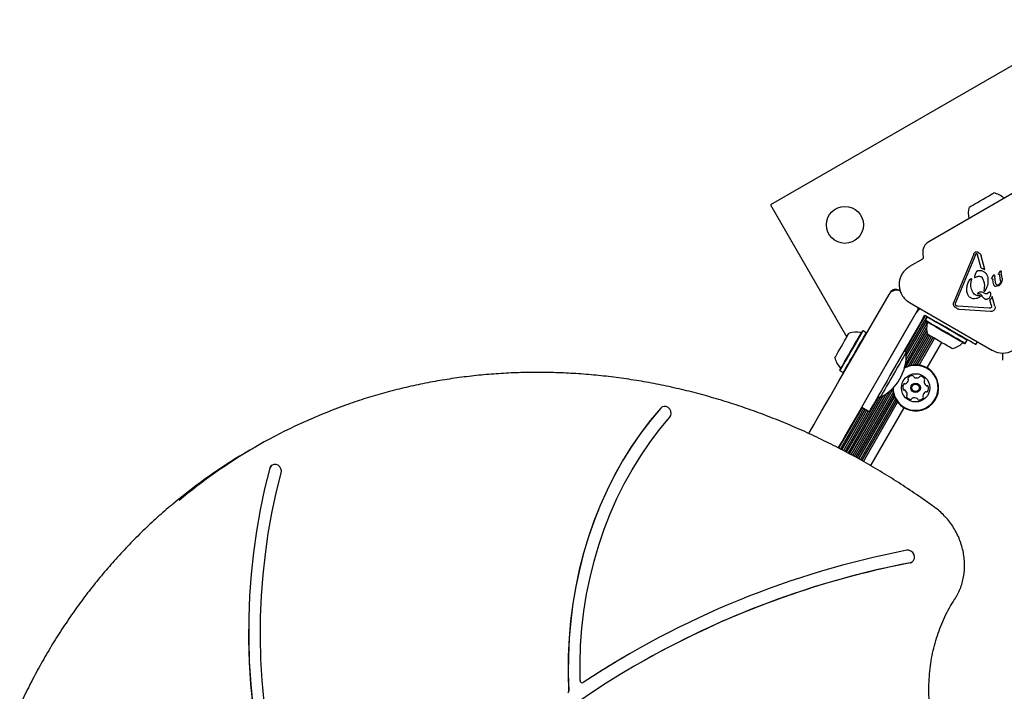
# Model space of a CAD drawing. Units: millimetres. Extents: x -4198 to 4743, y -4169 to 3815.
# Drawn here: x -2426 to -1974, y 201 to 510 of the extents above; entities that cross this region are included whole.
import ezdxf

# ---------------------------------------------------------------- set-up
doc = ezdxf.new("R2010")
doc.units = ezdxf.units.MM
doc.header["$LTSCALE"] = 1000
doc.layers.add('1 EQUIPMENT', color=7, linetype='Continuous', lineweight=18)

# ---------------------------------------------------------------- blocks, each defined once
blk = doc.blocks.new('MA 12-2077 BLOCK')
at = {"color": 7, "linetype": 'Continuous', "lineweight": 25}
for p, q in [((-1934.37, 509.64), (-2081.66, 424.61)), ((-1956.04, 438.3), (-2009.04, 407.7)), ((-2081.66, 424.61), (-2046.63, 363.94)), ((-2011.77, 402.45), (-2011.58, 400.21)), ((-1987.79, 402.84), (-1987.63, 402.95)), ((-2011.83, 399.74), (-2017.84, 396.26)), ((-1988.36, 402.02), (-1997.46, 379.94)), ((-1987.58, 401.7), (-1996.68, 379.62)), ((-1987.58, 401.7), (-1987.25, 402.18)), ((-1987.25, 402.18), (-1987.19, 402.23)), ((-1986.82, 402.16), (-1986.56, 401.64)), ((-1984.89, 395.53), (-1986.56, 401.64)), ((-1985.33, 402.02), (-1984.97, 401.25)), ((-1983.24, 394.95), (-1984.97, 401.25)), ((-1987.38, 393.37), (-1988, 391.87)), ((-1987.1, 393.96), (-1987.38, 393.37)), ((-1986.8, 394.25), (-1986.85, 394.22)), ((-1976.46, 393.9), (-1976.9, 393.14)), ((-1976.46, 393.9), (-1976.28, 394.17)), ((-1976.28, 394.17), (-1976.18, 394.25)), ((-1976.18, 394.25), (-1976.03, 394.3)), ((-1975.84, 394.15), (-1975.74, 393.74)), ((-1975.35, 390.95), (-1975.74, 393.74)), ((-1990.13, 390.29), (-1989.72, 390.72)), ((-1989.72, 390.72), (-1989.68, 390.75)), ((-1989.4, 390.58), (-1989.52, 389.72)), ((-1987.79, 391.25), (-1987.33, 391.49)), ((-1980.18, 391.02), (-1980.05, 391.28)), ((-1980.11, 390.79), (-1979.79, 390.73)), ((-1979.51, 392.12), (-1980.05, 391.28)), ((-1979.63, 390.59), (-1979.52, 390.23)), ((-1979.26, 388.37), (-1979.52, 390.23)), ((-1979.51, 392.12), (-1979.31, 392.42)), ((-1979.31, 392.42), (-1979.2, 392.5)), ((-1978.84, 392.35), (-1978.72, 391.76)), ((-1978.33, 388.96), (-1978.72, 391.76)), ((-1978.01, 388.02), (-1978.33, 388.96)), ((-1977.02, 392.91), (-1976.9, 393.14)), ((-1976.59, 392.6), (-1976.8, 392.63)), ((-1976.06, 389.69), (-1976.38, 392.34)), ((-1975.54, 389.13), (-1975.91, 388.42)), ((-2022.66, 385.45), (-2022.12, 385.13)), ((-1988.74, 384.43), (-1988.86, 384.66)), ((-1986.11, 384.43), (-1986.09, 384.44)), ((-1983.02, 383.84), (-1984.17, 384.45)), ((-1983.58, 385.03), (-1983.33, 387.85)), ((-1981.46, 384.38), (-1982.08, 383.88)), ((-1981.46, 384.38), (-1981.21, 384.61)), ((-1981.21, 384.61), (-1981.17, 384.63)), ((-1977, 387.42), (-1978.22, 387.08)), ((-1977.03, 387.97), (-1977.42, 387.79)), ((-1976.85, 387.5), (-1977, 387.42)), ((-2050.27, 343.63), (-2027.26, 383.48)), ((-2017.84, 379.8), (-1979.79, 357.83)), ((-1985.8, 383.71), (-1986.31, 383.68)), ((-1985.8, 382.14), (-1985.89, 382.09)), ((-1985.36, 382.48), (-1985.8, 382.14)), ((-1985.36, 382.84), (-1985.35, 382.84)), ((-1985.35, 382.84), (-1985.35, 382.84)), ((-1982.08, 383.88), (-1982.13, 383.85)), ((-1980.35, 381.51), (-1980.9, 380.96)), ((-1980.29, 378.76), (-1980.9, 380.96)), ((-1979.86, 382.6), (-1980.35, 381.51)), ((-1978.63, 378.12), (-1979.86, 382.6)), ((-2014.27, 375.98), (-2037.28, 336.12)), ((-2013.55, 376.53), (-2013.2, 377.13)), ((-1996.22, 378.23), (-1996.56, 378.49)), ((-1981.34, 377.15), (-1995.74, 378.11)), ((-1980.62, 375.69), (-1995.02, 376.66)), ((-1980.55, 377.35), (-1980.61, 377.32)), ((-1980.29, 378.76), (-1980.18, 378.04)), ((-2030.27, 348.25), (-2017.21, 370.89)), ((-2019.99, 357.34), (-2010.49, 373.8)), ((-2019.35, 356.87), (-2009.81, 373.4)), ((-2019.32, 355.3), (-2010.2, 371.09)), ((-2011.5, 372.76), (-2010.8, 373.98)), ((-2010.8, 373.98), (-2009.5, 373.23)), ((-2009.69, 373.05), (-2010.54, 371.57)), ((-2010.54, 371.57), (-2010.45, 371.23)), ((-2009.35, 373.14), (-2009.69, 373.05)), ((-2003.87, 369.98), (-2005.63, 370.99)), ((-2039.17, 366.76), (-2039.51, 366.67)), ((-2037.7, 365.91), (-2039.17, 366.76)), ((-2013.74, 368.89), (-2026.81, 346.25)), ((-2019.75, 351.36), (-2010.01, 368.22)), ((-2019.5, 350.21), (-2009.92, 366.81)), ((-2019.42, 353.55), (-2009.78, 370.24)), ((-2037.61, 365.57), (-2037.7, 365.91)), ((-2018.29, 350.69), (-2009.67, 365.61)), ((-2017.21, 350.97), (-2009.15, 364.94)), ((-2016.18, 351.13), (-2008.45, 364.53)), ((-2015.23, 351.19), (-2007.76, 364.14)), ((-2014.31, 351.17), (-2007.06, 363.73)), ((-2013.45, 351.07), (-2006.38, 363.34)), ((-1992.22, 361), (-1991.37, 362.47)), ((-1991.37, 362.47), (-1991.46, 362.81)), ((-1987.41, 360.47), (-1986.65, 361.79)), ((-2019.36, 356.97), (-2020.31, 357.52)), ((-2009.76, 349.78), (-2003.04, 361.41)), ((-1992.56, 360.9), (-1992.22, 361)), ((-1975.01, 353.31), (-1975.01, 356.56)), ((-2049.84, 348.78), (-2049.75, 348.44)), ((-2049.75, 348.44), (-2048.28, 347.59)), ((-2048.28, 347.59), (-2047.94, 347.68)), ((-2043.9, 309.53), (-2026.7, 339.31)), ((-2043.21, 309.14), (-2025.58, 339.67)), ((-2046.73, 311.02), (-2032, 336.54)), ((-2046.03, 310.65), (-2031.28, 336.22)), ((-2045.32, 310.28), (-2029.9, 336.98)), ((-2044.62, 309.91), (-2028.43, 337.94)), ((-2042.5, 308.74), (-2025.39, 338.39)), ((-2041.82, 308.35), (-2025.1, 337.31)), ((-2041.11, 307.96), (-2024.72, 336.34)), ((-2040.42, 307.57), (-2024.3, 335.49)), ((-2039.71, 307.17), (-2023.82, 334.7)), ((-2032.31, 336.72), (-2031.36, 336.17)), ((-2131.51, 331.77), (-2132.08, 331.3)), ((-2131.46, 331.8), (-2131.51, 331.77)), ((-2050.29, 312.89), (-2039.48, 331.62)), ((-2049.57, 312.51), (-2038.77, 331.21)), ((-2048.87, 312.14), (-2038.09, 330.82)), ((-2048.15, 311.77), (-2037.39, 330.41)), ((-2047.45, 311.4), (-2036.7, 330.02)), ((-2039.78, 331.79), (-2036.31, 329.79)), ((-2039.03, 306.78), (-2023.31, 334.01)), ((-2035.67, 304.89), (-2020.34, 331.45)), ((-2317.68, 313.71), (-2320.72, 311.96)), ((-2310.41, 305.21), (-2310.45, 305.18)), ((-2017.47, 260.3), (-2016.77, 260.56)), ((-2016.77, 260.56), (-2016.73, 260.59)), ((-2146.1, 218.64), (-2146.15, 218.62)), ((-2167.68, 205.27), (-2167.7, 205.26))]:
    blk.add_line(p, q, dxfattribs=at)
at = {"color": 7, "linetype": 'Continuous', "lineweight": 25, "flags": 128}
for points in [[(-1981.64, 428.66), (-1980.64, 429.23), (-1979.87, 429.68), (-1979.36, 429.97), (-1979.14, 430.1), (-1979.13, 430.1)], [(-1990.4, 423.6), (-1990.39, 423.61), (-1990.15, 423.74), (-1989.62, 424.05), (-1988.84, 424.5), (-1987.83, 425.08), (-1986.65, 425.76), (-1985.38, 426.5), (-1984.07, 427.25), (-1982.8, 427.98), (-1981.64, 428.66)], [(-2013.74, 368.89), (-2013.58, 369.16), (-2013.43, 369.43), (-2013.27, 369.7), (-2013.13, 369.95), (-2012.99, 370.19), (-2012.85, 370.42), (-2012.73, 370.63), (-2012.62, 370.83)], [(-2012.62, 370.83), (-2012.51, 371.02), (-2012.39, 371.23), (-2012.26, 371.46), (-2012.12, 371.7), (-2011.97, 371.96), (-2011.82, 372.22), (-2011.66, 372.49), (-2011.5, 372.76)], [(-1992.22, 361), (-1992.37, 361.09), (-1992.84, 361.35), (-1993.59, 361.79), (-1994.61, 362.38), (-1995.86, 363.1), (-1997.3, 363.93), (-1998.87, 364.84), (-2000.54, 365.8), (-2002.23, 366.77), (-2003.89, 367.73), (-2005.46, 368.64), (-2006.9, 369.47), (-2008.15, 370.19), (-2009.17, 370.78), (-2009.92, 371.22), (-2010.39, 371.48), (-2010.54, 371.57), (-2010.54, 371.57)], [(-1992.56, 360.9), (-1992.71, 360.99), (-1993.16, 361.25), (-1993.9, 361.68), (-1994.9, 362.25), (-1996.12, 362.96), (-1997.52, 363.77), (-1999.06, 364.65), (-2000.68, 365.59), (-2002.33, 366.54), (-2003.95, 367.48), (-2005.49, 368.37), (-2006.9, 369.18), (-2008.12, 369.89), (-2009.11, 370.46), (-2009.85, 370.88), (-2010.3, 371.15), (-2010.45, 371.23), (-2010.45, 371.23)], [(-1991.37, 362.47), (-1991.52, 362.56), (-1991.99, 362.83), (-1992.74, 363.26), (-1993.76, 363.85), (-1995.01, 364.57), (-1996.45, 365.4), (-1998.02, 366.31), (-1999.69, 367.27), (-2001.38, 368.25), (-2003.04, 369.21), (-2004.61, 370.12), (-2006.05, 370.95), (-2007.3, 371.67), (-2008.32, 372.26), (-2009.07, 372.69), (-2009.54, 372.96), (-2009.69, 373.05), (-2009.69, 373.05)], [(-2009.5, 373.23), (-2009.23, 373.07), (-2008.96, 372.91), (-2008.7, 372.76), (-2008.44, 372.61), (-2008.2, 372.47), (-2007.97, 372.34), (-2007.76, 372.22), (-2007.56, 372.11)], [(-2007.56, 372.11), (-2007.37, 372), (-2007.16, 371.87), (-2006.93, 371.74), (-2006.69, 371.6), (-2006.43, 371.45), (-2006.17, 371.3), (-2005.9, 371.15), (-2005.63, 370.99)], [(-2049.84, 348.78), (-2049.84, 348.78), (-2049.71, 349), (-2049.42, 349.51), (-2048.96, 350.3), (-2048.36, 351.34), (-2047.63, 352.6), (-2046.8, 354.04), (-2045.9, 355.6), (-2044.96, 357.23), (-2044.01, 358.88), (-2043.08, 360.49), (-2042.2, 362.01), (-2041.41, 363.38), (-2040.73, 364.56), (-2040.19, 365.5), (-2039.79, 366.18), (-2039.57, 366.57), (-2039.51, 366.67)], [(-2049.75, 348.44), (-2049.75, 348.44), (-2049.62, 348.66), (-2049.32, 349.18), (-2048.85, 349.99), (-2048.23, 351.06), (-2047.49, 352.35), (-2046.64, 353.82), (-2045.72, 355.42), (-2044.75, 357.1), (-2043.78, 358.78), (-2042.82, 360.43), (-2041.93, 361.99), (-2041.12, 363.39), (-2040.42, 364.6), (-2039.86, 365.56), (-2039.46, 366.26), (-2039.23, 366.66), (-2039.17, 366.76)], [(-1987.41, 360.47), (-1987.58, 360.57), (-1988.08, 360.86), (-1988.9, 361.33), (-1990.02, 361.98), (-1991.43, 362.79), (-1993.09, 363.75), (-1994.97, 364.84), (-1997.03, 366.03), (-1999.23, 367.3), (-2001.53, 368.62), (-2003.87, 369.98)], [(-2052.09, 354.49), (-2052.07, 354.52), (-2051.92, 354.79), (-2051.59, 355.35), (-2051.12, 356.16), (-2050.53, 357.19), (-2049.84, 358.38), (-2049.1, 359.66), (-2048.35, 360.97), (-2047.62, 362.23), (-2046.96, 363.38), (-2046.4, 364.35), (-2045.97, 365.09), (-2045.69, 365.57), (-2045.58, 365.75), (-2045.58, 365.76)], [(-2048.28, 347.59), (-2048.27, 347.59), (-2048.15, 347.81), (-2047.84, 348.33), (-2047.38, 349.14), (-2046.76, 350.21), (-2046.01, 351.5), (-2045.17, 352.97), (-2044.24, 354.57), (-2043.28, 356.24), (-2042.3, 357.93), (-2041.35, 359.58), (-2040.45, 361.14), (-2039.64, 362.54), (-2038.95, 363.75), (-2038.39, 364.71), (-2037.99, 365.41), (-2037.75, 365.81), (-2037.7, 365.91)], [(-1998.28, 358.66), (-1998.43, 358.75), (-1998.87, 359), (-1999.59, 359.42), (-2000.54, 359.97), (-2001.68, 360.62), (-2002.93, 361.34), (-2004.23, 362.1), (-2005.52, 362.84), (-2006.72, 363.54), (-2007.77, 364.14), (-2008.61, 364.63), (-2009.2, 364.96), (-2009.5, 365.14), (-2009.54, 365.16)], [(-2019.36, 356.97), (-2019.45, 356.81), (-2019.72, 356.34), (-2020.16, 355.57), (-2020.76, 354.53), (-2021.5, 353.25), (-2022.36, 351.77), (-2023.31, 350.13), (-2024.32, 348.38), (-2025.36, 346.57), (-2026.4, 344.76), (-2027.41, 343.01), (-2028.36, 341.37), (-2029.22, 339.89), (-2029.96, 338.61), (-2030.56, 337.57), (-2031, 336.8), (-2031.27, 336.33), (-2031.36, 336.17)], [(-2064.17, 319.56), (-2063.52, 320.68), (-2061.82, 323.62), (-2060.04, 326.71), (-2058.18, 329.94), (-2056.25, 333.27), (-2054.29, 336.68), (-2052.29, 340.14), (-2050.27, 343.63)], [(-2026.81, 346.25), (-2028.16, 343.91), (-2029.49, 341.61), (-2030.76, 339.41), (-2031.95, 337.35), (-2033.03, 335.47), (-2033.99, 333.81), (-2034.8, 332.4), (-2035.45, 331.28), (-2035.93, 330.46), (-2036.22, 329.96), (-2036.31, 329.79)], [(-2037.28, 336.12), (-2039.29, 332.63), (-2041.29, 329.17), (-2043.26, 325.76), (-2045.18, 322.44), (-2047.04, 319.21), (-2048.83, 316.12), (-2050.53, 313.18), (-2050.65, 312.96)], [(-2132.08, 331.3), (-2136.84, 325.58), (-2141.35, 319.62), (-2145.6, 313.44), (-2149.58, 307.04), (-2153.28, 300.43), (-2156.71, 293.63), (-2159.85, 286.64), (-2162.7, 279.48), (-2165.25, 272.16), (-2167.5, 264.7), (-2169.45, 257.1), (-2171.09, 249.38), (-2172.41, 241.55), (-2173.43, 233.63), (-2174.13, 225.63), (-2174.51, 217.57), (-2174.58, 209.45), (-2174.33, 201.29)], [(-2132.04, 331.32), (-2136.8, 325.6), (-2141.31, 319.65), (-2145.55, 313.47), (-2149.53, 307.06), (-2153.24, 300.45), (-2156.67, 293.65), (-2159.81, 286.66), (-2162.65, 279.5), (-2165.21, 272.19), (-2167.46, 264.72), (-2169.4, 257.12), (-2171.04, 249.4), (-2172.37, 241.58), (-2173.39, 233.66), (-2174.08, 225.66), (-2174.47, 217.59), (-2174.53, 209.47), (-2174.28, 201.32)], [(-2127.88, 327.08), (-2127.42, 327.88), (-2127.26, 328.85), (-2127.42, 329.86), (-2127.9, 330.78), (-2128.62, 331.52), (-2129.5, 331.98), (-2130.44, 332.1), (-2131.32, 331.87), (-2132.04, 331.32)], [(-2169.08, 206.24), (-2169.11, 214.28), (-2168.83, 222.27), (-2168.22, 230.21), (-2167.3, 238.06), (-2166.06, 245.83), (-2164.51, 253.49), (-2162.64, 261.03), (-2160.47, 268.44), (-2157.99, 275.7), (-2155.22, 282.81), (-2152.15, 289.74), (-2148.79, 296.49), (-2145.15, 303.05), (-2141.23, 309.39), (-2137.04, 315.52), (-2132.59, 321.42), (-2127.88, 327.08)], [(-2311.56, 303.7), (-2313.93, 294.21), (-2315.97, 284.59), (-2317.69, 274.86), (-2319.07, 265.03), (-2320.12, 255.1), (-2320.84, 245.09), (-2321.22, 235.03), (-2321.26, 224.9), (-2320.96, 214.74), (-2320.33, 204.55), (-2319.36, 194.35), (-2318.06, 184.14), (-2316.42, 173.95), (-2314.46, 163.77), (-2312.17, 153.64), (-2309.55, 143.56), (-2306.6, 133.53), (-2303.34, 123.59), (-2299.77, 113.73), (-2295.89, 103.96), (-2291.7, 94.32), (-2287.21, 84.79)], [(-2311.51, 303.73), (-2313.89, 294.24), (-2315.93, 284.62), (-2317.65, 274.89), (-2319.03, 265.05), (-2320.08, 255.12), (-2320.79, 245.12), (-2321.17, 235.05), (-2321.21, 224.93), (-2320.92, 214.77), (-2320.29, 204.58), (-2319.32, 194.37), (-2318.02, 184.17), (-2316.38, 173.97), (-2314.42, 163.8), (-2312.12, 153.67), (-2309.5, 143.58), (-2306.56, 133.56), (-2303.3, 123.61), (-2299.73, 113.75), (-2295.84, 103.99), (-2291.66, 94.34), (-2287.17, 84.82)], [(-2306.3, 301.49), (-2306.21, 302.48), (-2306.44, 303.48), (-2306.98, 304.37), (-2307.74, 305.06), (-2308.65, 305.45), (-2309.58, 305.49), (-2310.44, 305.19), (-2311.11, 304.58), (-2311.51, 303.73)], [(-2284.29, 90.83), (-2288.49, 100.04), (-2292.41, 109.36), (-2296.03, 118.78), (-2299.36, 128.29), (-2302.4, 137.88), (-2305.13, 147.54), (-2307.56, 157.25), (-2309.68, 167), (-2311.49, 176.79), (-2312.99, 186.59), (-2314.17, 196.41), (-2315.04, 206.22), (-2315.59, 216.01), (-2315.82, 225.77), (-2315.73, 235.5), (-2315.33, 245.17), (-2314.61, 254.79), (-2313.57, 264.32), (-2312.22, 273.77), (-2310.56, 283.13), (-2308.58, 292.37), (-2306.3, 301.49)], [(-2017.43, 260.33), (-2016.59, 260.67), (-2015.96, 261.32), (-2015.59, 262.19), (-2015.54, 263.19), (-2015.82, 264.18), (-2016.39, 265.06), (-2017.18, 265.7), (-2018.09, 266.05), (-2019.02, 266.05)]]:
    blk.add_lwpolyline(points, dxfattribs=at)
at = {"color": 7, "linetype": 'Continuous', "lineweight": 25}
for centre, radius in [((-2047.5, 415.45), 8.5), ((-2015.05, 340.62), 6.5), ((-2015.05, 340.62), 2.2), ((-2015.05, 340.62), 1.7)]:
    blk.add_circle(centre, radius, dxfattribs=at)
for centre, radius, start, end in [((-1981.16, 420.61), 9.7, 46.5288, 77.9415), ((-1981.17, 420.61), 9.7, 162.0585, 193.4712), ((-2006.29, 402.93), 5.5, 120, 185), ((-2012.08, 400.17), 0.5, 300, 5), ((-2023.8, 381.48), 4, 60, 150), ((-2024.16, 382.85), 3, 60, 150), ((-2013.09, 388.03), 9.5, 210, 240), ((-1985.45, 382.76), 0.119, 81.017, 102.3447), ((-2010.44, 372.61), 5, 119.6528, 150), ((-2017.73, 377.98), 4, 330, 352.4297), ((-2010.23, 370.53), 0.5, 346.5323, 60), ((-2042.59, 356.52), 9.7, 76.5288, 107.9415), ((-2040.22, 366.45), 0.5, 256.5288, 330), ((-2000.3, 368.15), 9.71, 166.5323, 197.9373), ((-2000.3, 368.15), 9.71, 282.0627, 313.4677), ((-1993.28, 360.74), 0.5, 60, 133.4677), ((-1975.04, 366.07), 9.5, 240, 300), ((-2042.6, 356.52), 9.7, 192.0585, 223.4712), ((-2041.11, 355.66), 21.79, 296.5692, 3.4308), ((-2050, 349.5), 0.5, 330, 43.4712), ((-2015.05, 340.62), 10.58, 235.4598, 118.4696), ((-2015.05, 340.62), 10.33, 235.4598, 119.8359), ((-2020.88, 344.63), 2.52, 298.9057, 352.0248), ((-2018.13, 344.97), 0.481, 142.0248, 220.4564), ((-2016.52, 343.72), 2.52, 88.8948, 142.0306), ((-2018.86, 344.35), 0.481, 352.0246, 40.4598), ((-2016.48, 345.76), 0.481, 10.4145, 88.9005), ((-2015.54, 345.93), 0.481, 190.4598, 238.8947), ((-2014.48, 347.68), 2.52, 238.9006, 292.0249), ((-2013.72, 345.79), 0.481, 292.0197, 340.4633), ((-2012.81, 345.47), 0.481, 82.0246, 160.4598), ((-2013.1, 343.45), 2.52, 28.8948, 82.0248), ((-2010.69, 343.7), 0.481, 130.4564, 178.9), ((-2008.65, 343.66), 2.52, 178.8947, 232.0191), ((-2011.31, 344.43), 0.481, 310.4598, 28.8948), ((-2015.05, 340.62), 10.58, 181.5304, 235.4598), ((-2015.05, 340.62), 10.33, 180.1641, 235.4598), ((-2018.47, 340.89), 2.52, 148.8948, 202.0248), ((-2020.36, 340.12), 0.481, 202.0192, 280.5052), ((-2020.22, 341.94), 0.481, 70.4598, 148.8607), ((-2020.19, 339.18), 0.481, 52.0549, 100.4598), ((-2019.9, 342.85), 0.481, 250.4467, 298.8947), ((-2021.44, 337.57), 2.52, 358.8786, 52.0339), ((-2009.9, 342.05), 0.481, 232.0249, 280.5052), ((-2009.87, 339.29), 0.481, 250.4633, 328.925), ((-2009.73, 341.11), 0.481, 22.0192, 100.4598), ((-2011.62, 340.34), 2.52, 328.8948, 22.0248), ((-2018.78, 336.8), 0.481, 130.4598, 208.8945), ((-2016.99, 337.78), 2.52, 208.8947, 262.0249), ((-2019.4, 337.53), 0.481, 310.4564, 358.8948), ((-2017.28, 335.77), 0.481, 262.0251, 340.4633), ((-2016.37, 335.44), 0.481, 112.0192, 160.4598), ((-2015.61, 333.55), 2.52, 58.9006, 112.0248), ((-2014.55, 335.3), 0.481, 10.4145, 58.8948), ((-2013.61, 335.47), 0.481, 190.4598, 268.9005), ((-2013.57, 337.51), 2.52, 268.8948, 322.0249), ((-2009.21, 336.6), 2.52, 118.8948, 172.0248), ((-2011.23, 336.88), 0.481, 172.082, 220.4598), ((-2011.96, 336.26), 0.482, 322.059, 40.473), ((-2010.2, 338.38), 0.481, 70.4598, 118.8948), ((-2193.16, 98.02), 249.05, 110.5214, 129.9876), ((-2196.01, 96.04), 249.35, 120.0083, 129.9407), ((-2309.25, 303.13), 2.38, 120.3558, 166.1569), ((-1941.12, -136.67), 410.19, 100.9485, 123.5201), ((-1940.75, -136.93), 404.59, 100.9255, 135.1872), ((-1940.15, -138.85), 406.57, 100.9638, 119.9531), ((-1942.96, -133.32), 406.39, 119.9998, 123.5718), ((-2168.08, 206.2), 1, 177.674, 296.2652), ((-2175.14, 201.25), 0.862, 306.4149, 4.6911)]:
    blk.add_arc(centre, radius, start, end, dxfattribs=at)
for points, knots in [([(-1988.36, 402.02), (-1988.29, 402.17), (-1988.15, 402.48), (-1987.91, 402.72), (-1987.79, 402.84)], [0, 0, 0, 0, 0.500008, 1, 1, 1, 1]), ([(-1987.63, 402.95), (-1987.53, 403), (-1987.32, 403.1), (-1987.09, 403.11), (-1986.98, 403.11)], [0, 0, 0, 0, 0.5000252, 1, 1, 1, 1]), ([(-1986.98, 403.11), (-1986.88, 403.09), (-1986.68, 403.06), (-1986.4, 402.92), (-1986.16, 402.72), (-1986.05, 402.55), (-1986, 402.47)], [0, 0, 0, 0, 0.249995, 0.499997, 0.750016, 1, 1, 1, 1]), ([(-1986, 402.47), (-1985.87, 402.42), (-1985.6, 402.34), (-1985.42, 402.13), (-1985.33, 402.02)], [0, 0, 0, 0, 0.499997, 1, 1, 1, 1]), ([(-1987.19, 402.23), (-1987.16, 402.24), (-1987.1, 402.27), (-1986.99, 402.27), (-1986.89, 402.23), (-1986.85, 402.18), (-1986.82, 402.16)], [0, 0, 0, 0, 0.250019, 0.50002, 0.749973, 1, 1, 1, 1]), ([(-2017.84, 396.26), (-2018.36, 395.92), (-2019.4, 395.24), (-2020.67, 393.85), (-2021.67, 392.27), (-2022.33, 390.51), (-2022.63, 388.66), (-2022.57, 386.79), (-2022.16, 384.95), (-2021.6, 383.84), (-2021.32, 383.28)], [0, 0, 0, 0, 0.124999, 0.25, 0.375, 0.499999, 0.625, 0.75, 0.874998, 1, 1, 1, 1]), ([(-1986.85, 394.22), (-1986.9, 394.19), (-1987, 394.12), (-1987.07, 394.02), (-1987.1, 393.96)], [0, 0, 0, 0, 0.500025, 1, 1, 1, 1]), ([(-1986.8, 394.25), (-1986.47, 394.37), (-1985.8, 394.62), (-1985.1, 394.51), (-1984.75, 394.46)], [0, 0, 0, 0, 0.499991, 1, 1, 1, 1]), ([(-1984.89, 395.53), (-1984.6, 395.48), (-1984.02, 395.39), (-1983.5, 395.1), (-1983.24, 394.95)], [0, 0, 0, 0, 0.499997, 1, 1, 1, 1]), ([(-1984.75, 394.46), (-1984.35, 394.3), (-1983.56, 393.98), (-1982.64, 393.08), (-1981.99, 391.96), (-1981.88, 391.11), (-1981.82, 390.69)], [0, 0, 0, 0, 0.249997, 0.499996, 0.749997, 1, 1, 1, 1]), ([(-1976.03, 394.3), (-1976.01, 394.3), (-1975.96, 394.29), (-1975.91, 394.26), (-1975.86, 394.21), (-1975.84, 394.17), (-1975.84, 394.15)], [0, 0, 0, 0, 0.250044, 0.500019, 0.750071, 1, 1, 1, 1]), ([(-1991.52, 386.56), (-1991.41, 387.22), (-1991.18, 388.56), (-1990.48, 389.72), (-1990.13, 390.29)], [0, 0, 0, 0, 0.499998, 1, 1, 1, 1]), ([(-1988.86, 384.66), (-1989.19, 385.47), (-1989.86, 387.1), (-1989.63, 388.85), (-1989.52, 389.72)], [0, 0, 0, 0, 0.499999, 1, 1, 1, 1]), ([(-1989.68, 390.75), (-1989.66, 390.76), (-1989.63, 390.77), (-1989.58, 390.78), (-1989.53, 390.77), (-1989.49, 390.75), (-1989.45, 390.72), (-1989.42, 390.68), (-1989.4, 390.63), (-1989.4, 390.6), (-1989.4, 390.58)], [0, 0, 0, 0, 0.124975, 0.250002, 0.375012, 0.499964, 0.625016, 0.750017, 0.875003, 1, 1, 1, 1]), ([(-1988, 391.87), (-1988.02, 391.8), (-1988.08, 391.65), (-1988.08, 391.5), (-1988.08, 391.43)], [0, 0, 0, 0, 0.5000004, 1, 1, 1, 1]), ([(-1988.08, 391.43), (-1988.08, 391.41), (-1988.07, 391.38), (-1988.05, 391.33), (-1988.02, 391.29), (-1987.98, 391.26), (-1987.94, 391.24), (-1987.89, 391.23), (-1987.84, 391.24), (-1987.81, 391.25), (-1987.79, 391.25)], [0, 0, 0, 0, 0.124991, 0.249988, 0.374971, 0.49995, 0.624985, 0.749987, 0.875012, 1, 1, 1, 1]), ([(-1987.33, 391.49), (-1987.17, 391.57), (-1986.83, 391.73), (-1986.28, 391.84), (-1985.72, 391.86), (-1985.36, 391.79), (-1985.18, 391.75)], [0, 0, 0, 0, 0.250003, 0.500004, 0.749993, 1, 1, 1, 1]), ([(-1985.18, 391.75), (-1985.09, 391.72), (-1984.93, 391.66), (-1984.71, 391.52), (-1984.51, 391.35), (-1984.42, 391.2), (-1984.37, 391.13)], [0, 0, 0, 0, 0.249995, 0.499996, 0.750001, 1, 1, 1, 1]), ([(-1983.33, 387.85), (-1983.41, 388.42), (-1983.58, 389.57), (-1984.11, 390.61), (-1984.37, 391.13)], [0, 0, 0, 0, 0.498042, 1, 1, 1, 1]), ([(-1981.82, 390.69), (-1981.82, 389.66), (-1981.82, 387.58), (-1982.81, 385.76), (-1983.3, 384.85)], [0, 0, 0, 0, 0.5000019, 1, 1, 1, 1]), ([(-1980.18, 391.02), (-1980.19, 391), (-1980.19, 390.96), (-1980.18, 390.89), (-1980.16, 390.83), (-1980.13, 390.8), (-1980.11, 390.79)], [0, 0, 0, 0, 0.249945, 0.499971, 0.750037, 1, 1, 1, 1]), ([(-1979.79, 390.73), (-1979.77, 390.72), (-1979.74, 390.71), (-1979.69, 390.68), (-1979.65, 390.64), (-1979.63, 390.61), (-1979.63, 390.59)], [0, 0, 0, 0, 0.250008, 0.500042, 0.750007, 1, 1, 1, 1]), ([(-1979.2, 392.5), (-1979.18, 392.52), (-1979.13, 392.54), (-1979.07, 392.55), (-1979.04, 392.55)], [0, 0, 0, 0, 0.4999604, 1, 1, 1, 1]), ([(-1979.04, 392.55), (-1979.02, 392.55), (-1978.97, 392.53), (-1978.91, 392.48), (-1978.86, 392.42), (-1978.85, 392.37), (-1978.84, 392.35)], [0, 0, 0, 0, 0.250036, 0.50002, 0.749942, 1, 1, 1, 1]), ([(-1976.96, 392.67), (-1976.97, 392.68), (-1977, 392.72), (-1977.03, 392.78), (-1977.04, 392.84), (-1977.03, 392.88), (-1977.02, 392.91)], [0, 0, 0, 0, 0.250058, 0.499998, 0.749984, 1, 1, 1, 1]), ([(-1976.8, 392.63), (-1976.83, 392.63), (-1976.88, 392.64), (-1976.93, 392.66), (-1976.96, 392.67)], [0, 0, 0, 0, 0.5000093, 1, 1, 1, 1]), ([(-1976.59, 392.6), (-1976.56, 392.59), (-1976.51, 392.57), (-1976.44, 392.51), (-1976.39, 392.43), (-1976.38, 392.37), (-1976.38, 392.34)], [0, 0, 0, 0, 0.250059, 0.500029, 0.749994, 1, 1, 1, 1]), ([(-1976.06, 389.69), (-1976.06, 389.5), (-1976.07, 389.12), (-1976.25, 388.79), (-1976.34, 388.62)], [0, 0, 0, 0, 0.500015, 1, 1, 1, 1]), ([(-1975.35, 390.95), (-1975.31, 390.64), (-1975.22, 390.02), (-1975.43, 389.43), (-1975.54, 389.13)], [0, 0, 0, 0, 0.499998, 1, 1, 1, 1]), ([(-1990.96, 383.13), (-1991.18, 383.68), (-1991.63, 384.78), (-1991.56, 385.96), (-1991.52, 386.56)], [0, 0, 0, 0, 0.500001, 1, 1, 1, 1]), ([(-1985.47, 382.88), (-1985.79, 382.85), (-1986.43, 382.8), (-1987.37, 383.1), (-1988.19, 383.63), (-1988.56, 384.17), (-1988.74, 384.43)], [0, 0, 0, 0, 0.25, 0.499997, 0.749997, 1, 1, 1, 1]), ([(-1986.47, 384.07), (-1986.42, 384.14), (-1986.32, 384.29), (-1986.18, 384.38), (-1986.11, 384.43)], [0, 0, 0, 0, 0.499984, 1, 1, 1, 1]), ([(-1986.09, 384.44), (-1985.94, 384.52), (-1985.64, 384.67), (-1985.13, 384.74), (-1984.63, 384.68), (-1984.32, 384.53), (-1984.17, 384.45)], [0, 0, 0, 0, 0.249996, 0.499992, 0.750003, 1, 1, 1, 1]), ([(-1983.3, 384.85), (-1983.32, 384.84), (-1983.35, 384.83), (-1983.4, 384.82), (-1983.45, 384.83), (-1983.5, 384.85), (-1983.54, 384.88), (-1983.57, 384.93), (-1983.58, 384.97), (-1983.58, 385.01), (-1983.58, 385.03)], [0, 0, 0, 0, 0.125017, 0.2500317, 0.375027, 0.5000055, 0.6250586, 0.7500744, 0.875049, 1, 1, 1, 1]), ([(-1980.83, 384.54), (-1980.76, 384.3), (-1980.61, 383.83), (-1980.65, 383.08), (-1980.88, 382.36), (-1981.19, 381.98), (-1981.35, 381.78)], [0, 0, 0, 0, 0.249995, 0.500002, 0.749999, 1, 1, 1, 1]), ([(-1981.17, 384.63), (-1981.14, 384.64), (-1981.08, 384.67), (-1980.98, 384.66), (-1980.89, 384.62), (-1980.85, 384.56), (-1980.83, 384.54)], [0, 0, 0, 0, 0.249968, 0.499985, 0.750018, 1, 1, 1, 1]), ([(-1978.7, 387.26), (-1978.84, 387.42), (-1979.11, 387.75), (-1979.21, 388.16), (-1979.26, 388.37)], [0, 0, 0, 0, 0.500005, 1, 1, 1, 1]), ([(-1978.22, 387.08), (-1978.26, 387.08), (-1978.35, 387.08), (-1978.48, 387.11), (-1978.6, 387.17), (-1978.66, 387.23), (-1978.7, 387.26)], [0, 0, 0, 0, 0.250034, 0.500032, 0.750001, 1, 1, 1, 1]), ([(-1977.42, 387.79), (-1977.48, 387.78), (-1977.59, 387.76), (-1977.76, 387.79), (-1977.91, 387.88), (-1977.98, 387.98), (-1978.01, 388.02)], [0, 0, 0, 0, 0.250029, 0.500024, 0.750015, 1, 1, 1, 1]), ([(-1976.34, 388.62), (-1976.44, 388.49), (-1976.63, 388.23), (-1976.9, 388.06), (-1977.03, 387.97)], [0, 0, 0, 0, 0.500003, 1, 1, 1, 1]), ([(-1975.91, 388.42), (-1976.04, 388.24), (-1976.29, 387.87), (-1976.66, 387.62), (-1976.85, 387.5)], [0, 0, 0, 0, 0.500002, 1, 1, 1, 1]), ([(-1996.51, 377.43), (-1996.62, 377.49), (-1996.84, 377.6), (-1997.13, 377.84), (-1997.36, 378.14), (-1997.53, 378.48), (-1997.63, 378.84), (-1997.65, 379.22), (-1997.6, 379.59), (-1997.51, 379.82), (-1997.46, 379.94)], [0, 0, 0, 0, 0.125003, 0.249998, 0.375, 0.500001, 0.625003, 0.750006, 0.875002, 1, 1, 1, 1]), ([(-1988.7, 381.55), (-1988.93, 381.6), (-1989.4, 381.71), (-1990.02, 382.06), (-1990.57, 382.53), (-1990.83, 382.93), (-1990.96, 383.13)], [0, 0, 0, 0, 0.2499953, 0.4999948, 0.7499992, 1, 1, 1, 1]), ([(-1985.89, 382.09), (-1986.33, 381.88), (-1987.23, 381.46), (-1988.21, 381.52), (-1988.7, 381.55)], [0, 0, 0, 0, 0.5, 1, 1, 1, 1]), ([(-1986.52, 383.86), (-1986.52, 383.89), (-1986.52, 383.97), (-1986.48, 384.04), (-1986.47, 384.07)], [0, 0, 0, 0, 0.500025, 1, 1, 1, 1]), ([(-1986.31, 383.68), (-1986.32, 383.68), (-1986.34, 383.67), (-1986.38, 383.68), (-1986.42, 383.7), (-1986.45, 383.72), (-1986.48, 383.75), (-1986.5, 383.78), (-1986.51, 383.82), (-1986.52, 383.84), (-1986.52, 383.86)], [0, 0, 0, 0, 0.125004, 0.249975, 0.374975, 0.499948, 0.625005, 0.749969, 0.875024, 1, 1, 1, 1]), ([(-1984.43, 382.62), (-1984.5, 382.76), (-1984.64, 383.03), (-1984.97, 383.35), (-1985.36, 383.6), (-1985.65, 383.68), (-1985.8, 383.71)], [0, 0, 0, 0, 0.252001, 0.50259, 0.752014, 1, 1, 1, 1]), ([(-1985.47, 382.88), (-1985.46, 382.88), (-1985.43, 382.89), (-1985.4, 382.88), (-1985.37, 382.86), (-1985.36, 382.84), (-1985.35, 382.84)], [0, 0, 0, 0, 0.254485, 0.508153, 0.753465, 1, 1, 1, 1]), ([(-1985.35, 382.84), (-1985.34, 382.81), (-1985.3, 382.75), (-1985.29, 382.66), (-1985.31, 382.56), (-1985.34, 382.51), (-1985.36, 382.48)], [0, 0, 0, 0, 0.249986, 0.499973, 0.750016, 1, 1, 1, 1]), ([(-1982.89, 381.23), (-1983.2, 381.39), (-1983.84, 381.72), (-1984.23, 382.32), (-1984.43, 382.62)], [0, 0, 0, 0, 0.500007, 1, 1, 1, 1]), ([(-1982.13, 383.85), (-1982.2, 383.82), (-1982.34, 383.75), (-1982.57, 383.72), (-1982.81, 383.74), (-1982.95, 383.81), (-1983.02, 383.84)], [0, 0, 0, 0, 0.2500149, 0.5000207, 0.7499946, 1, 1, 1, 1]), ([(-1981.35, 381.78), (-1981.45, 381.69), (-1981.66, 381.5), (-1982.05, 381.32), (-1982.46, 381.21), (-1982.74, 381.22), (-1982.89, 381.23)], [0, 0, 0, 0, 0.2500119, 0.4999994, 0.7499955, 1, 1, 1, 1]), ([(-1996.78, 379.01), (-1996.78, 379.11), (-1996.78, 379.32), (-1996.71, 379.52), (-1996.68, 379.62)], [0, 0, 0, 0, 0.4999917, 1, 1, 1, 1]), ([(-1996.56, 378.49), (-1996.62, 378.56), (-1996.73, 378.72), (-1996.76, 378.91), (-1996.78, 379.01)], [0, 0, 0, 0, 0.500006, 1, 1, 1, 1]), ([(-1995.02, 376.66), (-1995.17, 376.68), (-1995.45, 376.71), (-1995.85, 376.88), (-1996.22, 377.11), (-1996.41, 377.33), (-1996.51, 377.43)], [0, 0, 0, 0, 0.250007, 0.500009, 0.750005, 1, 1, 1, 1]), ([(-1995.74, 378.11), (-1995.82, 378.12), (-1995.99, 378.13), (-1996.14, 378.2), (-1996.22, 378.23)], [0, 0, 0, 0, 0.500013, 1, 1, 1, 1]), ([(-1980.61, 377.32), (-1980.72, 377.26), (-1980.95, 377.15), (-1981.21, 377.15), (-1981.34, 377.15)], [0, 0, 0, 0, 0.49999, 1, 1, 1, 1]), ([(-1979.46, 375.93), (-1979.65, 375.84), (-1980.01, 375.67), (-1980.42, 375.68), (-1980.62, 375.69)], [0, 0, 0, 0, 0.500002, 1, 1, 1, 1]), ([(-1980.18, 378.04), (-1980.18, 377.97), (-1980.19, 377.84), (-1980.27, 377.65), (-1980.38, 377.48), (-1980.49, 377.4), (-1980.55, 377.35)], [0, 0, 0, 0, 0.250008, 0.499993, 0.74999, 1, 1, 1, 1]), ([(-1978.63, 378.12), (-1978.58, 377.91), (-1978.49, 377.5), (-1978.63, 376.86), (-1978.94, 376.3), (-1979.29, 376.05), (-1979.46, 375.93)], [0, 0, 0, 0, 0.249999, 0.500002, 0.750004, 1, 1, 1, 1]), ([(-2006.25, 285.72), (-2007.68, 286.75), (-2011.8, 289.71), (-2018.72, 294.42), (-2027.06, 299.77), (-2035.51, 304.86), (-2044.08, 309.68), (-2052.75, 314.23), (-2061.51, 318.51), (-2070.36, 322.51), (-2079.29, 326.22), (-2088.29, 329.65), (-2097.35, 332.79), (-2106.46, 335.64), (-2115.62, 338.19), (-2124.81, 340.44), (-2134.02, 342.4), (-2143.25, 344.05), (-2152.5, 345.4), (-2161.74, 346.45), (-2170.97, 347.19), (-2180.18, 347.63), (-2189.37, 347.76), (-2198.52, 347.58), (-2207.62, 347.09), (-2216.67, 346.31), (-2225.66, 345.21), (-2234.58, 343.81), (-2243.42, 342.11), (-2252.18, 340.11), (-2260.83, 337.81), (-2269.38, 335.2), (-2275.87, 333.03), (-2279.47, 331.63), (-2280.3, 331.31)], [0, 0, 0, 0, 0.01716, 0.049625, 0.082091, 0.114556, 0.147019, 0.179481, 0.211943, 0.244402, 0.27686, 0.309316, 0.341771, 0.374223, 0.406673, 0.43912, 0.471565, 0.504007, 0.536447, 0.568884, 0.601318, 0.633748, 0.666175, 0.6986, 0.73102, 0.763438, 0.795852, 0.828263, 0.860671, 0.893077, 0.925479, 0.957879, 0.990277, 1, 1, 1, 1]), ([(-2356.22, 287.1), (-2356.6, 286.79), (-2359.28, 284.61), (-2364.09, 280.31), (-2370.61, 274.2), (-2376.9, 267.83), (-2382.99, 261.23), (-2388.86, 254.41), (-2394.51, 247.36), (-2399.93, 240.11), (-2405.12, 232.65), (-2410.07, 224.99), (-2414.77, 217.14), (-2419.23, 209.1), (-2423.44, 200.89), (-2427.39, 192.52), (-2431.08, 183.98), (-2434.5, 175.29), (-2437.66, 166.46), (-2440.55, 157.49), (-2443.17, 148.39), (-2445.51, 139.18), (-2447.57, 129.86), (-2449.36, 120.44), (-2450.86, 110.92), (-2452.09, 101.33), (-2453.02, 91.66), (-2453.68, 81.93), (-2454.05, 72.14), (-2454.13, 62.31), (-2453.93, 52.45), (-2453.44, 42.55), (-2452.67, 32.64), (-2451.61, 22.73), (-2450.27, 12.81), (-2448.65, 2.91), (-2446.75, -6.97), (-2444.57, -16.82), (-2442.11, -26.63), (-2439.38, -36.4), (-2436.38, -46.1), (-2433.11, -55.73), (-2429.57, -65.29), (-2425.77, -74.76), (-2421.71, -84.14), (-2417.4, -93.41), (-2412.84, -102.57), (-2408.03, -111.61), (-2402.99, -120.51), (-2397.7, -129.28), (-2392.18, -137.9), (-2386.44, -146.37), (-2380.47, -154.67), (-2374.48, -162.57), (-2370.39, -167.62), (-2368.43, -170.02)], [0, 0, 0, 0, 0.00317, 0.02234, 0.041512, 0.060684, 0.079858, 0.099033, 0.11821, 0.137388, 0.156568, 0.17575, 0.194934, 0.214119, 0.233307, 0.252496, 0.271687, 0.29088, 0.310075, 0.329271, 0.348469, 0.367669, 0.38687, 0.406073, 0.425276, 0.444482, 0.463688, 0.482895, 0.502103, 0.521313, 0.540523, 0.559734, 0.578945, 0.598158, 0.61737, 0.636584, 0.655797, 0.675011, 0.694226, 0.713441, 0.732656, 0.751871, 0.771087, 0.790303, 0.809519, 0.828735, 0.847951, 0.867167, 0.886384, 0.9056, 0.924817, 0.944033, 0.96325, 0.982466, 1, 1, 1, 1]), ([(-1996.95, 243.8), (-1996.67, 244.25), (-1995.89, 245.49), (-1994.81, 247.66), (-1993.81, 250.33), (-1993.09, 253.13), (-1992.66, 256.03), (-1992.51, 259), (-1992.65, 262), (-1993.08, 265), (-1993.8, 267.98), (-1994.79, 270.89), (-1996.05, 273.72), (-1997.57, 276.42), (-1999.33, 278.97), (-2001.3, 281.35), (-2003.44, 283.48), (-2005.13, 284.89), (-2006.08, 285.59), (-2006.25, 285.72)], [0, 0, 0, 0, 0.0358274, 0.098615, 0.1615218, 0.2246132, 0.2878793, 0.3513027, 0.4148588, 0.4785236, 0.5422733, 0.6060904, 0.6699581, 0.7338656, 0.7978025, 0.8617587, 0.9257239, 0.9862046, 1, 1, 1, 1]), ([(-2001.71, 166.24), (-2002.04, 167.06), (-2003.02, 169.46), (-2004.45, 173.52), (-2005.9, 178.41), (-2007.07, 183.35), (-2007.98, 188.31), (-2008.6, 193.29), (-2008.94, 198.26), (-2009, 203.2), (-2008.78, 208.1), (-2008.28, 212.93), (-2007.5, 217.68), (-2006.44, 222.33), (-2005.11, 226.87), (-2003.52, 231.27), (-2001.66, 235.53), (-1999.58, 239.55), (-1997.96, 242.26), (-1997.06, 243.63), (-1996.95, 243.8)], [0, 0, 0, 0, 0.031173, 0.091322, 0.151475, 0.211631, 0.27179, 0.331955, 0.392126, 0.452308, 0.512505, 0.572718, 0.632953, 0.693215, 0.753506, 0.813835, 0.874204, 0.934619, 0.991971, 1, 1, 1, 1])]:
    blk.add_open_spline(points, degree=3, knots=knots, dxfattribs=at)

msp = doc.modelspace()

# ---------------------------------------------------------------- block references
at = {"layer": '1 EQUIPMENT'}
msp.add_blockref('MA 12-2077 BLOCK', (0, 0), dxfattribs=at)

doc.saveas('drawing.dxf')
